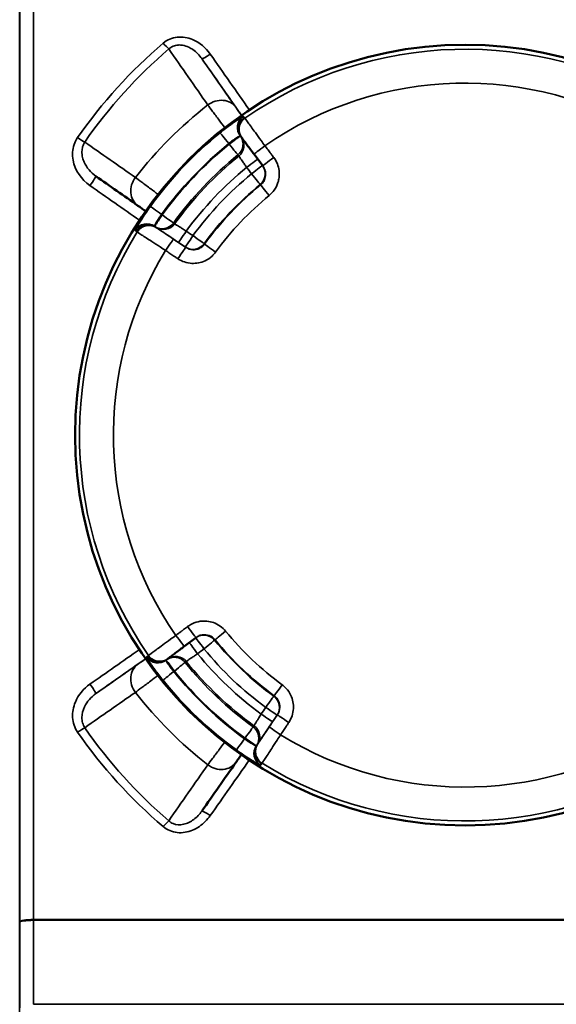
# Model space of a CAD drawing. Units: millimetres. Extents: x 0 to 9900, y 0 to 7000.
# Drawn here: x 3013 to 3169, y 2442 to 2728 of the extents above; entities that cross this region are included whole.
import ezdxf

# ---------------------------------------------------------------- set-up
doc = ezdxf.new("R2010")
doc.units = ezdxf.units.MM
doc.header["$LTSCALE"] = 33.333333
doc.layers.add('Visible (ISO)', color=7, linetype='Continuous', lineweight=50)
doc.layers.add('Visible Narrow (ISO)', color=7, linetype='Continuous', lineweight=35)

msp = doc.modelspace()

# ---------------------------------------------------------------- linework, layer by layer
at = {"layer": 'Visible (ISO)'}
for p, q in [((3077.73, 2693.48), (3077.85, 2693.32)), ((3081.4, 2688.59), (3083.96, 2685.18)), ((3049.52, 2680), (3049.52, 2680)), ((3061.22, 2546.11), (3064.62, 2548.67)), ((3056.33, 2542.43), (3056.48, 2542.55)), ((3069.86, 2514.28), (3069.86, 2514.28))]:
    msp.add_line(p, q, dxfattribs=at)
msp.add_circle((3142.55, 2607.26), 113, dxfattribs=at)
for centre, major_axis, ratio, end_param in [((3080.93, 2695.88), (-3.2, -2.4), 0.999386, 0.00261), ((3081.06, 2695.71), (-3.2, -2.4), 0.999386, 0.00261), ((3084.6, 2690.99), (-3.2, -2.4), 0.017317, 0.000091), ((3058.81, 2549.3), (2.4, -3.2), 0.01753, 0.000122), ((3053.93, 2545.63), (2.39, -3.21), 0.999393, 0.003492), ((3054.1, 2545.76), (2.39, -3.21), 0.999393, 0.003492)]:
    msp.add_ellipse(centre, major_axis=major_axis, ratio=ratio, start_param=0, end_param=end_param, dxfattribs=at)
for points, knots in [([(3077.85, 2693.31), (3077.87, 2693.29), (3077.89, 2693.26), (3078.01, 2693.1), (3078.14, 2692.92), (3078.51, 2692.44), (3078.73, 2692.14), (3079.27, 2691.43), (3079.57, 2691.02), (3080.23, 2690.15), (3080.58, 2689.68), (3081.1, 2688.99), (3081.25, 2688.79), (3081.4, 2688.59)], [0, 0, 0, 0, 0.1053688, 0.1053688, 0.2865542, 0.2865542, 0.4677397, 0.4677397, 0.6489252, 0.6489252, 0.8301107, 0.8301107, 0.9059274, 0.9059274, 0.9059274, 0.9059274]), ([(3047.77, 2673.68), (3047.96, 2673.55), (3048.48, 2673.19), (3049.33, 2672.59), (3049.87, 2672.21), (3050.01, 2672.11)], [0, 0, 0, 0, 0.1488438, 0.2976875, 0.3508189, 0.3508189, 0.3508189, 0.3508189]), ([(3056.49, 2542.56), (3056.51, 2542.57), (3056.52, 2542.58), (3056.63, 2542.66), (3056.77, 2542.76), (3057.2, 2543.08), (3057.48, 2543.3), (3058.14, 2543.79), (3058.53, 2544.09), (3059.38, 2544.73), (3059.84, 2545.07), (3060.61, 2545.65), (3060.92, 2545.88), (3061.22, 2546.11)], [0, 0, 0, 0, 0.0682701, 0.0682701, 0.2494556, 0.2494556, 0.4306411, 0.4306411, 0.6118266, 0.6118266, 0.7930121, 0.7930121, 0.9059274, 0.9059274, 0.9059274, 0.9059274]), ([(3071.37, 2531.1), (3071.37, 2531.09), (3071.35, 2531.1), (3071.29, 2531.15), (3071.25, 2531.19), (3071.15, 2531.28), (3071.08, 2531.33), (3070.95, 2531.46), (3070.87, 2531.53), (3070.74, 2531.66), (3070.67, 2531.73), (3070.53, 2531.85), (3070.47, 2531.91), (3070.38, 2532.01), (3070.34, 2532.05), (3070.29, 2532.11), (3070.28, 2532.13), (3070.28, 2532.13), (3070.3, 2532.12), (3070.36, 2532.07), (3070.4, 2532.03), (3070.5, 2531.94), (3070.57, 2531.89), (3070.7, 2531.76), (3070.77, 2531.69), (3070.91, 2531.56), (3070.98, 2531.49), (3071.12, 2531.37), (3071.18, 2531.31), (3071.27, 2531.21), (3071.31, 2531.17), (3071.36, 2531.11), (3071.37, 2531.1), (3071.37, 2531.1)], [0, 0, 0, 0, 0.0282718, 0.0282718, 0.0565436, 0.0565436, 0.0848047, 0.0848047, 0.1130659, 0.1130659, 0.141327, 0.141327, 0.1695881, 0.1695881, 0.1978599, 0.1978599, 0.2261317, 0.2261317, 0.254394, 0.254394, 0.2826562, 0.2826562, 0.3109019, 0.3109019, 0.3391476, 0.3391476, 0.3673933, 0.3673933, 0.395639, 0.395639, 0.4239012, 0.4239012, 0.4521635, 0.4521635, 0.4521635, 0.4521635]), ([(3076.19, 2512.54), (3076.32, 2512.73), (3076.68, 2513.25), (3077.27, 2514.08), (3077.62, 2514.59), (3077.71, 2514.71)], [0, 0, 0, 0, 0.1488438, 0.2976875, 0.3426951, 0.3426951, 0.3426951, 0.3426951])]:
    msp.add_open_spline(points, degree=3, knots=knots, dxfattribs=at)
for points in [[(3035.58, 2682.23), (3039.64, 2679.38), (3043.71, 2676.53), (3047.77, 2673.68)], [(3066.27, 2498.39), (3069.58, 2503.1), (3072.88, 2507.82), (3076.19, 2512.54)]]:
    msp.add_open_spline(points, degree=3, dxfattribs=at)
at = {"layer": 'Visible Narrow (ISO)'}
for p, q in [((3013.49, 3282.43), (3013.49, 2373.03)), ((3013.52, 2466.3), (3013.52, 3280.2)), ((3017.52, 3257.11), (3017.52, 2467.01)), ((3068.81, 2701.77), (3068.81, 2701.77)), ((3074.09, 2691.67), (3074.22, 2691.49)), ((3077.44, 2693.87), (3077.69, 2693.52)), ((3051.38, 2678.61), (3051.38, 2678.61)), ((3054.81, 2671.01), (3054.62, 2671.14)), ((3052.96, 2667.44), (3052.6, 2667.68)), ((3053.19, 2667.28), (3053.01, 2667.4)), ((3061.62, 2661.62), (3058.08, 2663.99)), ((3059.52, 2663.03), (3061.46, 2661.72)), ((3061.46, 2661.72), (3061.62, 2661.62)), ((3055.94, 2542.14), (3056.28, 2542.4)), ((3058.14, 2538.79), (3058.32, 2538.93)), ((3051.31, 2535.97), (3051.31, 2535.97)), ((3088.19, 2526.32), (3085.81, 2522.78)), ((3086.78, 2524.22), (3088.09, 2526.17)), ((3088.09, 2526.17), (3088.19, 2526.32)), ((3078.8, 2519.52), (3078.67, 2519.33)), ((3082.37, 2517.66), (3082.13, 2517.31)), ((3082.53, 2517.89), (3082.4, 2517.71)), ((3068.81, 2512.88), (3068.81, 2512.88)), ((3013.62, 2466.45), (3013.62, 2466.45)), ((3013.62, 2466.45), (3013.62, 2466.45)), ((3013.62, 2466.29), (3013.62, 2466.29)), ((3013.62, 2466.29), (3013.62, 2466.29)), ((3016.12, 2466.97), (3016.12, 2466.97)), ((3267.59, 2467.01), (3017.52, 2467.01)), ((3017.52, 2466.78), (3267.59, 2466.78)), ((3267.59, 2442.46), (3017.51, 2442.46))]:
    msp.add_line(p, q, dxfattribs=at)
for centre, radius, start, end in [((3142.55, 2607.26), 111.72, 58.2394, 124.8085), ((3142.55, 2607.25), 101.91, 58.3626, 124.6854), ((3142.55, 2607.32), 121.16, 127.9685, 142.0315), ((3142.55, 2607.26), 112.68, 129.0456, 144.0023), ((3142.55, 2607.26), 108.69, 129.0456, 144.0023), ((3142.55, 2607.26), 108.46, 129.05, 143.9979), ((3142.55, 2607.26), 104.46, 129.05, 143.9979), ((3142.55, 2607.26), 104.03, 129.0584, 143.9895), ((3142.55, 2607.26), 100.07, 129.2265, 143.8214), ((3142.55, 2607.26), 97.73, 129.2814, 143.7665), ((3142.55, 2607.26), 93.76, 129.2814, 143.7665), ((3142.55, 2607.25), 93.57, 129.2862, 143.7617), ((3142.55, 2607.25), 89.64, 129.2862, 143.7617), ((3142.55, 2607.26), 111.72, 148.2394, 214.8085), ((3142.55, 2607.25), 101.91, 148.3626, 214.6854), ((3142.55, 2607.25), 89.64, 219.2862, 233.7617), ((3142.55, 2607.26), 93.76, 219.2814, 233.7665), ((3142.55, 2607.25), 93.57, 219.2862, 233.7617), ((3142.55, 2607.26), 100.07, 219.2265, 233.8214), ((3142.55, 2607.26), 97.73, 219.2814, 233.7665), ((3142.55, 2607.26), 104.46, 219.05, 233.9979), ((3142.55, 2607.26), 104.03, 219.0584, 233.9895), ((3142.55, 2607.26), 108.69, 219.0456, 234.0023), ((3142.55, 2607.26), 108.46, 219.05, 233.9979), ((3142.55, 2607.26), 112.68, 219.0456, 234.0023), ((3142.55, 2607.32), 121.16, 217.9685, 232.0315), ((3142.55, 2607.25), 101.91, 238.3626, 304.6854), ((3142.55, 2607.26), 111.72, 238.2394, 304.8085)]:
    msp.add_arc(centre, radius, start, end, dxfattribs=at)
for centre, major_axis, ratio, start_param, end_param in [((3055.09, 2721.16), (-1.95, 2.28), 0.094792, 1.681558, 2.650372), ((3068.73, 2717.98), (-2.46, -1.72), 0.116024, 0.000088, 1.489735), ((3146.21, 2607.44), (-548.26, 780), 0.000072, 1.4291, 1.449967), ((3143.76, 2605.72), (-548.26, 783), 0.000072, 1.4291, 1.450242), ((3071.27, 2698.66), (4.92, 3.44), 0.882627, 0.000186, 1.616723), ((3080.52, 2696.22), (-1.6, 3.66), 0.984235, 0.199347, 1.799354), ((3080.65, 2696.25), (-3.2, -2.4), 0.999386, 4.678116, 6.279233), ((3080.91, 2695.91), (-3.2, -2.4), 0.999386, 4.677969, 6.279233), ((3080.93, 2695.88), (-3.2, -2.4), 0.999386, 4.677957, 6.283185), ((3081.06, 2695.71), (-3.2, -2.4), 0.999386, 4.677882, 6.283185), ((3074.09, 2691.67), (-2.52, 3.11), 0.000096, 0.035025, 1.570915), ((3030.26, 2693.71), (-2.46, 1.71), 0.09066, 1.633707, 2.650607), ((3074.22, 2691.49), (3.2, 2.4), 0.000122, 0.173128, 1.570705), ((3074.22, 2691.49), (2.52, -3.11), 0.000096, 0.035025, 1.570915), ((3074.22, 2691.49), (3.2, 2.4), 0.999386, 4.751865, 6.279233), ((3074.48, 2691.14), (3.2, 2.4), 0.999386, 4.752012, 6.279233), ((3084.6, 2690.99), (-3.2, -2.4), 0.017317, 4.711795, 6.283185), ((3079.25, 2684.8), (3.2, 2.4), 0.008598, 4.712829, 6.267699), ((3087.16, 2687.59), (-3.2, -2.4), 0.017316, 4.711765, 6.283277), ((3080.66, 2682.93), (3.2, 2.4), 0.008598, 4.712837, 6.267669), ((3080.66, 2682.93), (2.53, -3.1), 0.000096, 0.035024, 1.562187), ((3080.66, 2682.93), (3.2, 2.4), 0.999386, 4.7559, 6.270274), ((3033.86, 2679.77), (1.72, 2.46), 0.053136, 4.63665, 6.28331), ((3051.21, 2678.6), (-3.44, -4.91), 0.882645, 4.666913, 6.283451), ((3137.32, 2607.44), (-1118.24, 780), 0.000071, 1.478189, 1.49108), ((3085.84, 2676.58), (-2.53, 3.1), 0.000096, 0.035024, 1.553461), ((3054.62, 2671.14), (-3.24, 2.35), 0.000123, 0.034996, 1.570886), ((3050.39, 2664.34), (2.24, 3.31), 0.999387, 0.010171, 1.611288), ((3050.42, 2664.47), (-3.74, 1.41), 0.984199, 4.484317, 6.084323), ((3054.81, 2671.01), (-2.24, -3.31), 0.999387, 0.010171, 1.537539), ((3054.81, 2671.01), (-2.23, -3.32), 0.000085, 4.712263, 6.109839), ((3055.17, 2670.77), (-2.24, -3.31), 0.999387, 0.010171, 1.537392), ((3054.81, 2671.01), (3.24, -2.35), 0.000123, 0.034996, 1.570886), ((3050.75, 2664.1), (2.24, 3.31), 0.999387, 0.010171, 1.611434), ((3050.78, 2664.08), (2.24, 3.31), 0.999387, 0.003609, 1.611447), ((3050.96, 2663.96), (2.24, 3.31), 0.999387, 0.003609, 1.611522), ((3061.75, 2666.35), (-2.23, -3.32), 0.008635, 0.000126, 1.570574), ((3055.85, 2660.67), (2.23, 3.32), 0.017354, 0.000126, 1.571608), ((3063.7, 2665.04), (-2.23, -3.32), 0.008634, 0.000126, 1.570566), ((3063.7, 2665.04), (-2.24, -3.31), 0.999387, 0.003608, 1.533502), ((3063.7, 2665.04), (3.23, -2.36), 0.000123, 0.034997, 1.56216), ((3059.39, 2658.3), (2.23, 3.32), 0.017353, 0.000126, 1.571638), ((3070.31, 2660.2), (-3.23, 2.36), 0.000123, 0.034997, 1.553433), ((3062.22, 2551.86), (2.4, -3.2), 0.017529, 4.711795, 6.283307), ((3058.81, 2549.3), (2.4, -3.2), 0.01753, 4.711825, 6.283185), ((3066.88, 2545.36), (-2.39, 3.21), 0.999393, 4.756783, 6.268776), ((3073.23, 2550.54), (-3.1, -2.53), 0.000118, 0.03481, 1.553247), ((3065.01, 2543.95), (-2.4, 3.2), 0.008811, 4.712859, 6.265325), ((3066.88, 2545.36), (-2.4, 3.2), 0.008811, 4.712868, 6.26529), ((3066.88, 2545.36), (3.1, 2.53), 0.000118, 0.03481, 1.561973), ((3137.32, 2607.44), (-1118.24, -780), 0.000071, 1.47809, 1.49093), ((3053.56, 2545.36), (2.39, -3.21), 0.999393, 4.678999, 6.280116), ((3053.59, 2545.23), (-3.66, -1.61), 0.984249, 0.198213, 1.79822), ((3053.9, 2545.61), (2.39, -3.21), 0.999393, 4.678852, 6.280115), ((3053.93, 2545.63), (2.39, -3.21), 0.999393, 4.678839, 6.283185), ((3054.1, 2545.76), (2.39, -3.21), 0.999393, 4.678765, 6.283185), ((3058.32, 2538.93), (-2.39, 3.21), 0.999393, 4.752748, 6.280116), ((3058.67, 2539.19), (-2.39, 3.21), 0.999393, 4.752894, 6.280115), ((3139.04, 2604.98), (-1118.24, -783), 0.000072, 1.47809, 1.490996), ((3051.21, 2536.04), (-3.44, 4.92), 0.882727, 0.000265, 1.616802), ((3058.32, 2538.93), (-2.4, 3.2), 0.000091, 4.712511, 6.110087), ((3058.32, 2538.93), (3.11, 2.52), 0.000118, 0.034811, 1.5707), ((3058.14, 2538.79), (-3.11, -2.52), 0.000118, 0.034811, 1.5707), ((3033.86, 2534.88), (1.72, -2.46), 0.05331, 0.000125, 1.646785), ((3089.6, 2535.01), (-2.36, -3.23), 0.00009, 0.034784, 1.55322), ((3084.77, 2528.4), (2.36, 3.23), 0.00009, 0.034784, 1.561947), ((3084.77, 2528.4), (3.32, -2.24), 0.999394, 0.002438, 1.532332), ((3083.46, 2526.45), (3.32, -2.23), 0.008846, 0.000085, 1.570532), ((3084.77, 2528.4), (3.32, -2.23), 0.008846, 0.000085, 1.570524), ((3091.51, 2524.09), (-3.32, 2.23), 0.017564, 0.000085, 1.571597), ((3079.04, 2519.87), (3.32, -2.24), 0.999394, 0.009001, 1.536222), ((3030.26, 2520.93), (-2.46, -1.71), 0.090909, 3.632404, 4.649304), ((3078.8, 2519.52), (2.35, 3.24), 0.000089, 0.034783, 1.570673), ((3078.8, 2519.52), (3.32, -2.24), 0.999394, 0.009001, 1.536369), ((3089.13, 2520.55), (-3.32, 2.23), 0.017565, 0.000085, 1.571567), ((3078.67, 2519.33), (-2.35, -3.24), 0.000089, 0.034783, 1.570673), ((3078.8, 2519.52), (3.32, -2.23), 0.000126, 0.173305, 1.570881), ((3085.34, 2515.12), (-1.41, -3.74), 0.984215, 4.485425, 6.085431), ((3085.47, 2515.1), (-3.32, 2.24), 0.999394, 0.009001, 1.610118), ((3085.71, 2515.45), (-3.32, 2.24), 0.999394, 0.009001, 1.610264), ((3085.73, 2515.48), (-3.32, 2.24), 0.999394, 0.002439, 1.610277), ((3085.85, 2515.66), (-3.32, 2.24), 0.999394, 0.002439, 1.610352), ((3071.27, 2515.98), (4.91, -3.44), 0.882745, 4.666834, 6.283371), ((3146.21, 2607.44), (-548.26, -780), 0.000072, 1.428896, 1.449653), ((3068.73, 2496.67), (-2.46, 1.72), 0.116272, 4.793626, 6.283273), ((3055.09, 2493.48), (-1.95, -2.28), 0.094989, 3.63258, 4.601394), ((3017.52, 2466.29), (-4, 0), 0.180036, 4.712389, 6.274459), ((3017.52, 2466.15), (-4, 0), 0.156585, 4.712422, 6.274494), ((3013.49, 2465.72), (0, -4.21), 0.006204, 1.674139, 1.707786), ((3017.46, 2465.21), (0.01, 10), 0.00519, 4.869623, 4.893414)]:
    msp.add_ellipse(centre, major_axis=major_axis, ratio=ratio, start_param=start_param, end_param=end_param, dxfattribs=at)
for points, knots in [([(3068.73, 2717.56), (3067.45, 2719.38), (3064.51, 2721.93), (3059.91, 2722.76), (3056.95, 2722.01), (3055.65, 2721.21), (3055.09, 2720.73)], [-1.574319, -1.574319, -1.574319, -1.574319, -0.899611, -0.449805, -0.224903, 0, 0, 0, 0]), ([(3056.7, 2719.06), (3057.07, 2719.4), (3057.5, 2719.67), (3057.97, 2719.86), (3058.43, 2720.05), (3058.93, 2720.16), (3059.45, 2720.2), (3059.85, 2720.22), (3060.26, 2720.2), (3060.67, 2720.13), (3061.31, 2720.03), (3061.93, 2719.82), (3062.53, 2719.53), (3062.93, 2719.34), (3063.32, 2719.12), (3063.69, 2718.86), (3064.69, 2718.17), (3065.57, 2717.27), (3066.27, 2716.26)], [0, 0, 0, 0, 0.224903, 0.224903, 0.224903, 0.449805, 0.449805, 0.449805, 0.627141, 0.627141, 0.627141, 0.899611, 0.899611, 0.899611, 1.082417, 1.082417, 1.082417, 1.574319, 1.574319, 1.574319, 1.574319]), ([(3068.01, 2702.83), (3068.36, 2702.37), (3069.31, 2701.09), (3071.1, 2698.7), (3072.38, 2696.99), (3072.92, 2696.26)], [-1.0419064, -1.0419064, -1.0419064, -1.0419064, -0.8930626, -0.7442188, -0.6360216, -0.6360216, -0.6360216, -0.6360216]), ([(3077.76, 2699.85), (3077.66, 2699.99), (3077.28, 2700.53), (3076.69, 2701.38), (3076.32, 2701.91), (3076.19, 2702.1)], [0.6895595, 0.6895595, 0.6895595, 0.6895595, 0.7442188, 0.8930626, 1.0419064, 1.0419064, 1.0419064, 1.0419064]), ([(3078.24, 2699.5), (3078.13, 2699.45), (3077.95, 2699.36), (3077.44, 2699.05), (3077.09, 2698.83), (3076.42, 2698.39), (3076.14, 2698.2), (3075.68, 2697.88), (3075.53, 2697.77), (3075.11, 2697.47), (3074.83, 2697.28), (3074.11, 2696.75), (3073.65, 2696.4), (3072.64, 2695.63), (3072.1, 2695.2), (3071.57, 2694.77)], [0, 0, 0, 0, 0.194728, 0.194728, 0.417274, 0.417274, 0.556366, 0.556366, 0.625911, 0.625911, 0.737185, 0.737185, 0.915222, 0.915222, 1.112731, 1.112731, 1.112731, 1.112731]), ([(3078.37, 2699.53), (3078.36, 2699.54), (3078.36, 2699.54), (3078.36, 2699.54), (3078.35, 2699.54), (3078.34, 2699.54), (3078.32, 2699.53), (3078.29, 2699.52), (3078.26, 2699.51), (3078.24, 2699.5)], [-0.1383179, -0.1383179, -0.1383179, -0.1383179, -0.1210282, -0.1210282, -0.0933646, -0.0933646, -0.0491029, -0.0491029, 0, 0, 0, 0]), ([(3078.62, 2699.19), (3078.61, 2699.2), (3078.6, 2699.22), (3078.57, 2699.25), (3078.56, 2699.28), (3078.51, 2699.34), (3078.49, 2699.37), (3078.43, 2699.45), (3078.4, 2699.49), (3078.37, 2699.53)], [0, 0, 0, 0, 0.153689, 0.153689, 0.39959, 0.39959, 0.793033, 0.793033, 1.229509, 1.229509, 1.229509, 1.229509]), ([(3078.64, 2699.16), (3078.64, 2699.16), (3078.64, 2699.17), (3078.64, 2699.17), (3078.64, 2699.17), (3078.64, 2699.17), (3078.63, 2699.18), (3078.63, 2699.18), (3078.63, 2699.19), (3078.62, 2699.19)], [0, 0, 0, 0, 0.01143414, 0.01143414, 0.02972875, 0.02972875, 0.05900014, 0.05900014, 0.09147308, 0.09147308, 0.09147308, 0.09147308]), ([(3078.77, 2698.99), (3078.77, 2699), (3078.76, 2699), (3078.75, 2699.02), (3078.74, 2699.03), (3078.72, 2699.06), (3078.7, 2699.08), (3078.67, 2699.12), (3078.66, 2699.14), (3078.64, 2699.16)], [-0.623649, -0.623649, -0.623649, -0.623649, -0.5456929, -0.5456929, -0.4209631, -0.4209631, -0.2213954, -0.2213954, 0, 0, 0, 0]), ([(3084.56, 2691.05), (3084.19, 2691.56), (3083.82, 2692.07), (3082.87, 2693.38), (3082.31, 2694.15), (3080.95, 2696), (3080.24, 2696.99), (3079.14, 2698.49), (3078.81, 2698.94), (3078.77, 2698.99)], [-0.9059274, -0.9059274, -0.9059274, -0.9059274, -0.7926865, -0.7926865, -0.611501, -0.611501, -0.3216042, -0.3216042, 0, 0, 0, 0]), ([(3030.26, 2693.38), (3029.83, 2692.76), (3028.81, 2690.72), (3028.57, 2685.27), (3031.38, 2681.22), (3033.86, 2679.49)], [-1.591116, -1.591116, -1.591116, -1.591116, -1.363814, -0.909209, 0, 0, 0, 0]), ([(3035.58, 2682.23), (3034.12, 2683.25), (3032.9, 2684.68), (3032.19, 2686.27), (3032.01, 2686.7), (3031.85, 2687.14), (3031.74, 2687.59), (3031.6, 2688.19), (3031.52, 2688.8), (3031.54, 2689.39), (3031.55, 2689.85), (3031.62, 2690.29), (3031.73, 2690.72), (3031.87, 2691.21), (3032.08, 2691.68), (3032.36, 2692.1)], [0, 0, 0, 0, 0.716845, 0.716845, 0.716845, 0.909209, 0.909209, 0.909209, 1.167735, 1.167735, 1.167735, 1.363814, 1.363814, 1.363814, 1.591116, 1.591116, 1.591116, 1.591116]), ([(3074.09, 2691.67), (3074.33, 2691.89), (3074.59, 2692.1), (3075.07, 2692.48), (3075.3, 2692.64), (3075.65, 2692.89), (3075.78, 2692.98), (3075.99, 2693.12), (3076.07, 2693.17), (3076.3, 2693.31), (3076.44, 2693.4), (3076.78, 2693.59), (3076.95, 2693.69), (3077.22, 2693.81), (3077.31, 2693.84), (3077.37, 2693.85)], [-1.112731, -1.112731, -1.112731, -1.112731, -0.915222, -0.915222, -0.737185, -0.737185, -0.625911, -0.625911, -0.556366, -0.556366, -0.417274, -0.417274, -0.194728, -0.194728, 0, 0, 0, 0]), ([(3077.37, 2693.85), (3077.39, 2693.86), (3077.4, 2693.86), (3077.41, 2693.87), (3077.42, 2693.87), (3077.43, 2693.87), (3077.43, 2693.87), (3077.43, 2693.87), (3077.44, 2693.87), (3077.44, 2693.87)], [0, 0, 0, 0, 0.0491029, 0.0491029, 0.0933646, 0.0933646, 0.1210282, 0.1210282, 0.1383179, 0.1383179, 0.1383179, 0.1383179]), ([(3077.69, 2693.52), (3077.7, 2693.52), (3077.7, 2693.52), (3077.71, 2693.51), (3077.71, 2693.5), (3077.72, 2693.49), (3077.72, 2693.49), (3077.72, 2693.49)], [-0.09147308, -0.09147308, -0.09147308, -0.09147308, -0.05900014, -0.05900014, -0.02972875, -0.02972875, -0.01184014, -0.01184014, -0.01184014, -0.01184014]), ([(3076.74, 2688.38), (3076.75, 2688.37), (3076.75, 2688.36), (3076.77, 2688.34), (3076.78, 2688.33), (3076.81, 2688.3), (3076.82, 2688.27), (3076.87, 2688.21), (3076.9, 2688.17), (3076.95, 2688.1), (3076.97, 2688.07), (3077, 2688.04)], [-1.229509, -1.229509, -1.229509, -1.229509, -1.134016, -1.134016, -1.008014, -1.008014, -0.756011, -0.756011, -0.352805, -0.352805, 0, 0, 0, 0]), ([(3087.12, 2687.64), (3087.01, 2687.79), (3086.91, 2687.93), (3086.63, 2688.3), (3086.46, 2688.52), (3086.02, 2689.11), (3085.74, 2689.48), (3085.17, 2690.24), (3084.86, 2690.65), (3084.56, 2691.05)], [-0.4261678, -0.4261678, -0.4261678, -0.4261678, -0.3728968, -0.3728968, -0.2876633, -0.2876633, -0.1512896, -0.1512896, 0, 0, 0, 0]), ([(3077, 2688.04), (3077.01, 2688.02), (3077.14, 2687.83), (3077.57, 2687.21), (3077.86, 2686.81), (3078.39, 2686.05), (3078.61, 2685.73), (3078.98, 2685.19), (3079.12, 2684.98), (3079.27, 2684.77)], [0, 0, 0, 0, 0.43124, 0.43124, 0.819962, 0.819962, 1.062914, 1.062914, 1.214759, 1.214759, 1.214759, 1.214759]), ([(3085.79, 2676.63), (3086.34, 2677.08), (3086.84, 2677.61), (3087.73, 2678.87), (3088.09, 2679.6), (3088.5, 2680.87), (3088.61, 2681.37), (3088.7, 2682.13), (3088.72, 2682.38), (3088.74, 2683.04), (3088.72, 2683.45), (3088.58, 2684.51), (3088.42, 2685.14), (3087.91, 2686.43), (3087.55, 2687.07), (3087.12, 2687.64)], [0, 0, 0, 0, 0.213018, 0.213018, 0.456468, 0.456468, 0.608623, 0.608623, 0.684701, 0.684701, 0.806426, 0.806426, 1.001185, 1.001185, 1.217247, 1.217247, 1.217247, 1.217247]), ([(3083.96, 2685.18), (3084.18, 2684.89), (3084.36, 2684.57), (3084.61, 2683.93), (3084.69, 2683.61), (3084.76, 2683.09), (3084.77, 2682.88), (3084.77, 2682.55), (3084.76, 2682.42), (3084.71, 2682.04), (3084.66, 2681.79), (3084.46, 2681.16), (3084.27, 2680.79), (3083.83, 2680.16), (3083.58, 2679.9), (3083.31, 2679.67)], [-1.217247, -1.217247, -1.217247, -1.217247, -1.001185, -1.001185, -0.806426, -0.806426, -0.684701, -0.684701, -0.608623, -0.608623, -0.456468, -0.456468, -0.213018, -0.213018, 0, 0, 0, 0]), ([(3053.6, 2676.95), (3052.88, 2677.49), (3051.18, 2678.76), (3048.77, 2680.56), (3047.5, 2681.51), (3047.04, 2681.86)], [-0.4055527, -0.4055527, -0.4055527, -0.4055527, -0.2976875, -0.1488438, 0, 0, 0, 0]), ([(3051.39, 2673.49), (3051.1, 2673.1), (3050.82, 2672.71), (3050.11, 2671.69), (3049.7, 2671.07), (3048.71, 2669.56), (3048.19, 2668.72), (3047.37, 2667.32), (3047.11, 2666.8), (3047.02, 2666.58)], [0, 0, 0, 0, 0.139091, 0.139091, 0.361638, 0.361638, 0.717712, 0.717712, 1.112732, 1.112732, 1.112732, 1.112732]), ([(3052.61, 2667.74), (3052.63, 2667.87), (3052.73, 2668.13), (3053.08, 2668.84), (3053.32, 2669.25), (3053.78, 2669.99), (3053.98, 2670.28), (3054.34, 2670.77), (3054.48, 2670.96), (3054.62, 2671.14)], [-1.112732, -1.112732, -1.112732, -1.112732, -0.717712, -0.717712, -0.361638, -0.361638, -0.139091, -0.139091, 0, 0, 0, 0]), ([(3058.4, 2668.42), (3058.37, 2668.44), (3058.33, 2668.47), (3058.26, 2668.52), (3058.22, 2668.54), (3058.16, 2668.59), (3058.13, 2668.6), (3058.1, 2668.63), (3058.08, 2668.63), (3058.06, 2668.65), (3058.05, 2668.66), (3058.04, 2668.66)], [0, 0, 0, 0, 0.352805, 0.352805, 0.756011, 0.756011, 1.008014, 1.008014, 1.134016, 1.134016, 1.229509, 1.229509, 1.229509, 1.229509]), ([(3061.78, 2666.33), (3061.56, 2666.46), (3061.34, 2666.59), (3060.79, 2666.94), (3060.46, 2667.14), (3059.67, 2667.63), (3059.25, 2667.89), (3058.61, 2668.29), (3058.42, 2668.41), (3058.4, 2668.42)], [0, 0, 0, 0, 0.151845, 0.151845, 0.394797, 0.394797, 0.78352, 0.78352, 1.214759, 1.214759, 1.214759, 1.214759]), ([(3046.99, 2666.45), (3047.01, 2666.44), (3047.02, 2666.43), (3047.06, 2666.4), (3047.09, 2666.38), (3047.15, 2666.34), (3047.19, 2666.32), (3047.27, 2666.26), (3047.31, 2666.23), (3047.35, 2666.2)], [0, 0, 0, 0, 0.153689, 0.153689, 0.39959, 0.39959, 0.793033, 0.793033, 1.229509, 1.229509, 1.229509, 1.229509]), ([(3047.35, 2666.2), (3047.35, 2666.2), (3047.35, 2666.2), (3047.35, 2666.2), (3047.36, 2666.2), (3047.36, 2666.2), (3047.36, 2666.2), (3047.37, 2666.19), (3047.37, 2666.19), (3047.38, 2666.19)], [0, 0, 0, 0, 0.01143414, 0.01143414, 0.02972875, 0.02972875, 0.05900014, 0.05900014, 0.09147308, 0.09147308, 0.09147308, 0.09147308]), ([(3047.38, 2666.19), (3047.4, 2666.17), (3047.42, 2666.16), (3047.46, 2666.13), (3047.48, 2666.12), (3047.51, 2666.1), (3047.52, 2666.09), (3047.54, 2666.07), (3047.55, 2666.07), (3047.56, 2666.06)], [-0.623649, -0.623649, -0.623649, -0.623649, -0.4022536, -0.4022536, -0.2026859, -0.2026859, -0.0779561, -0.0779561, 0, 0, 0, 0]), ([(3047.56, 2666.06), (3047.61, 2666.03), (3048.07, 2665.73), (3049.63, 2664.71), (3050.65, 2664.05), (3052.58, 2662.79), (3053.38, 2662.27), (3054.73, 2661.39), (3055.26, 2661.05), (3055.79, 2660.71)], [-0.9059274, -0.9059274, -0.9059274, -0.9059274, -0.5843232, -0.5843232, -0.2944264, -0.2944264, -0.1132409, -0.1132409, 0, 0, 0, 0]), ([(3053.01, 2667.4), (3053, 2667.41), (3052.99, 2667.41), (3052.98, 2667.42), (3052.97, 2667.42), (3052.97, 2667.43), (3052.96, 2667.43), (3052.96, 2667.43), (3052.96, 2667.43), (3052.96, 2667.44)], [-0.09147308, -0.09147308, -0.09147308, -0.09147308, -0.05900014, -0.05900014, -0.02972875, -0.02972875, -0.01143414, -0.01143414, 0, 0, 0, 0]), ([(3053.01, 2667.4), (3053.15, 2667.31), (3053.49, 2667.08), (3054.6, 2666.33), (3055.41, 2665.78), (3056.96, 2664.75), (3057.59, 2664.32), (3058.68, 2663.59), (3059.1, 2663.31), (3059.52, 2663.03)], [-1.123453, -1.123453, -1.123453, -1.123453, -0.78352, -0.78352, -0.394797, -0.394797, -0.151845, -0.151845, 0, 0, 0, 0]), ([(3058.08, 2663.99), (3057.77, 2664.2), (3057.45, 2664.41), (3056.65, 2664.96), (3056.17, 2665.27), (3055.03, 2666.04), (3054.42, 2666.45), (3053.49, 2667.07), (3053.22, 2667.26), (3053.19, 2667.28)], [0, 0, 0, 0, 0.1132409, 0.1132409, 0.2944264, 0.2944264, 0.5843232, 0.5843232, 0.9059274, 0.9059274, 0.9059274, 0.9059274]), ([(3055.79, 2660.71), (3056.21, 2660.43), (3056.63, 2660.15), (3057.42, 2659.61), (3057.8, 2659.36), (3058.41, 2658.95), (3058.65, 2658.79), (3059.03, 2658.53), (3059.18, 2658.43), (3059.33, 2658.33)], [-0.4261678, -0.4261678, -0.4261678, -0.4261678, -0.2748782, -0.2748782, -0.1385045, -0.1385045, -0.053271, -0.053271, 0, 0, 0, 0]), ([(3059.33, 2658.33), (3060.52, 2657.53), (3061.95, 2657.05), (3064.71, 2656.92), (3066.03, 2657.18), (3067.95, 2658.08), (3068.63, 2658.54), (3069.61, 2659.45), (3069.95, 2659.83), (3070.25, 2660.24)], [0, 0, 0, 0, 0.432123, 0.432123, 0.821642, 0.821642, 1.065091, 1.065091, 1.217247, 1.217247, 1.217247, 1.217247]), ([(3067.08, 2662.57), (3066.93, 2662.36), (3066.76, 2662.17), (3066.27, 2661.72), (3065.93, 2661.49), (3064.97, 2661.03), (3064.31, 2660.9), (3062.93, 2660.97), (3062.22, 2661.21), (3061.62, 2661.62)], [-1.217247, -1.217247, -1.217247, -1.217247, -1.065091, -1.065091, -0.821642, -0.821642, -0.432123, -0.432123, 0, 0, 0, 0]), ([(3062.16, 2551.82), (3061.96, 2551.67), (3061.76, 2551.52), (3061.38, 2551.23), (3061.19, 2551.1), (3060.9, 2550.87), (3060.78, 2550.79), (3060.6, 2550.65), (3060.53, 2550.6), (3060.32, 2550.44), (3060.17, 2550.33), (3059.81, 2550.05), (3059.58, 2549.88), (3059.15, 2549.56), (3058.95, 2549.41), (3058.76, 2549.26)], [-0.4261678, -0.4261678, -0.4261678, -0.4261678, -0.350523, -0.350523, -0.2823362, -0.2823362, -0.2397194, -0.2397194, -0.2130839, -0.2130839, -0.1598129, -0.1598129, -0.0745794, -0.0745794, 0, 0, 0, 0]), ([(3073.17, 2550.5), (3072.26, 2551.61), (3071.03, 2552.48), (3068.42, 2553.41), (3067.09, 2553.54), (3064.99, 2553.22), (3064.2, 2552.98), (3063.01, 2552.4), (3062.57, 2552.13), (3062.16, 2551.82)], [0, 0, 0, 0, 0.432121, 0.432121, 0.821639, 0.821639, 1.065087, 1.065087, 1.217243, 1.217243, 1.217243, 1.217243]), ([(3058.76, 2549.26), (3058.25, 2548.89), (3057.74, 2548.52), (3056.43, 2547.57), (3055.66, 2547.01), (3053.8, 2545.65), (3052.82, 2544.94), (3051.32, 2543.84), (3050.87, 2543.52), (3050.82, 2543.48)], [-0.9059274, -0.9059274, -0.9059274, -0.9059274, -0.7926865, -0.7926865, -0.611501, -0.611501, -0.3216042, -0.3216042, 0, 0, 0, 0]), ([(3064.62, 2548.67), (3064.83, 2548.82), (3065.05, 2548.95), (3065.64, 2549.25), (3066.04, 2549.37), (3067.09, 2549.53), (3067.76, 2549.46), (3069.06, 2549), (3069.68, 2548.57), (3070.13, 2548.01)], [-1.217243, -1.217243, -1.217243, -1.217243, -1.065087, -1.065087, -0.821639, -0.821639, -0.432121, -0.432121, 0, 0, 0, 0]), ([(3050.62, 2543.33), (3050.58, 2543.3), (3050.54, 2543.27), (3050.46, 2543.21), (3050.42, 2543.18), (3050.36, 2543.14), (3050.34, 2543.12), (3050.3, 2543.09), (3050.29, 2543.08), (3050.28, 2543.07)], [0, 0, 0, 0, 0.436476, 0.436476, 0.829918, 0.829918, 1.07582, 1.07582, 1.229509, 1.229509, 1.229509, 1.229509]), ([(3050.31, 2542.94), (3050.36, 2542.83), (3050.45, 2542.66), (3050.76, 2542.15), (3050.98, 2541.8), (3051.42, 2541.13), (3051.61, 2540.85), (3051.93, 2540.39), (3052.04, 2540.23), (3052.34, 2539.81), (3052.53, 2539.54), (3053.06, 2538.82), (3053.41, 2538.36), (3054.18, 2537.35), (3054.61, 2536.81), (3055.04, 2536.28)], [0, 0, 0, 0, 0.194728, 0.194728, 0.417274, 0.417274, 0.556366, 0.556366, 0.625911, 0.625911, 0.737185, 0.737185, 0.915222, 0.915222, 1.112731, 1.112731, 1.112731, 1.112731]), ([(3050.64, 2543.35), (3050.64, 2543.35), (3050.64, 2543.34), (3050.63, 2543.34), (3050.63, 2543.34), (3050.63, 2543.33), (3050.62, 2543.33), (3050.62, 2543.33), (3050.62, 2543.33), (3050.62, 2543.33)], [0, 0, 0, 0, 0.03247295, 0.03247295, 0.06174433, 0.06174433, 0.08003895, 0.08003895, 0.09147308, 0.09147308, 0.09147308, 0.09147308]), ([(3050.82, 2543.48), (3050.81, 2543.47), (3050.8, 2543.47), (3050.78, 2543.45), (3050.77, 2543.45), (3050.74, 2543.42), (3050.72, 2543.41), (3050.69, 2543.38), (3050.66, 2543.36), (3050.64, 2543.35)], [-0.623649, -0.623649, -0.623649, -0.623649, -0.5456929, -0.5456929, -0.4209631, -0.4209631, -0.2213954, -0.2213954, 0, 0, 0, 0]), ([(3061.77, 2541.7), (3061.79, 2541.72), (3061.98, 2541.85), (3062.59, 2542.28), (3063, 2542.56), (3063.76, 2543.09), (3064.08, 2543.31), (3064.61, 2543.68), (3064.82, 2543.83), (3065.03, 2543.97)], [0, 0, 0, 0, 0.43124, 0.43124, 0.819962, 0.819962, 1.062914, 1.062914, 1.214759, 1.214759, 1.214759, 1.214759]), ([(3049.96, 2542.48), (3049.83, 2542.4), (3049.32, 2542.04), (3048.48, 2541.45), (3047.96, 2541.09), (3047.77, 2540.95)], [0.6977758, 0.6977758, 0.6977758, 0.6977758, 0.7442188, 0.8930626, 1.0419064, 1.0419064, 1.0419064, 1.0419064]), ([(3058.14, 2538.79), (3057.92, 2539.04), (3057.71, 2539.3), (3057.33, 2539.78), (3057.17, 2540.01), (3056.92, 2540.36), (3056.83, 2540.49), (3056.69, 2540.7), (3056.64, 2540.78), (3056.5, 2541), (3056.41, 2541.14), (3056.22, 2541.48), (3056.12, 2541.66), (3056, 2541.92), (3055.97, 2542.02), (3055.96, 2542.08)], [-1.112731, -1.112731, -1.112731, -1.112731, -0.915222, -0.915222, -0.737185, -0.737185, -0.625911, -0.625911, -0.556366, -0.556366, -0.417274, -0.417274, -0.194728, -0.194728, 0, 0, 0, 0]), ([(3056.28, 2542.4), (3056.28, 2542.4), (3056.29, 2542.4), (3056.29, 2542.4), (3056.29, 2542.4), (3056.3, 2542.41), (3056.3, 2542.41), (3056.31, 2542.42), (3056.32, 2542.43), (3056.33, 2542.43)], [-0.09147308, -0.09147308, -0.09147308, -0.09147308, -0.08003895, -0.08003895, -0.06174433, -0.06174433, -0.03247295, -0.03247295, -0.00622958, -0.00622958, -0.00622958, -0.00622958]), ([(3061.43, 2541.45), (3061.44, 2541.45), (3061.45, 2541.46), (3061.47, 2541.48), (3061.48, 2541.49), (3061.51, 2541.51), (3061.54, 2541.53), (3061.6, 2541.58), (3061.63, 2541.6), (3061.7, 2541.66), (3061.74, 2541.68), (3061.77, 2541.7)], [-1.229509, -1.229509, -1.229509, -1.229509, -1.134016, -1.134016, -1.008014, -1.008014, -0.756011, -0.756011, -0.352805, -0.352805, 0, 0, 0, 0]), ([(3047.04, 2532.78), (3047.5, 2533.13), (3048.77, 2534.07), (3051.16, 2535.86), (3052.84, 2537.11), (3053.54, 2537.64)], [-1.0419064, -1.0419064, -1.0419064, -1.0419064, -0.8930626, -0.7442188, -0.6391291, -0.6391291, -0.6391291, -0.6391291]), ([(3033.86, 2535.15), (3032, 2533.86), (3029.49, 2530.83), (3028.6, 2526.25), (3029.15, 2523.26), (3029.83, 2521.88), (3030.26, 2521.27)], [-1.592348, -1.592348, -1.592348, -1.592348, -0.909913, -0.454957, -0.227478, 0, 0, 0, 0]), ([(3091.47, 2524.03), (3092.28, 2525.23), (3092.75, 2526.65), (3092.89, 2529.41), (3092.63, 2530.73), (3091.72, 2532.65), (3091.26, 2533.34), (3090.36, 2534.31), (3089.97, 2534.65), (3089.56, 2534.95)], [0, 0, 0, 0, 0.432123, 0.432123, 0.821642, 0.821642, 1.065091, 1.065091, 1.217247, 1.217247, 1.217247, 1.217247]), ([(3032.36, 2522.55), (3032.08, 2522.97), (3031.66, 2523.91), (3031.4, 2526), (3032.25, 2529.24), (3034.19, 2531.44), (3035.58, 2532.42)], [0, 0, 0, 0, 0.227478, 0.454957, 0.909913, 1.592348, 1.592348, 1.592348, 1.592348]), ([(3087.24, 2531.79), (3087.44, 2531.64), (3087.64, 2531.47), (3088.09, 2530.98), (3088.32, 2530.64), (3088.77, 2529.67), (3088.9, 2529.02), (3088.83, 2527.63), (3088.59, 2526.92), (3088.19, 2526.32)], [-1.217247, -1.217247, -1.217247, -1.217247, -1.065091, -1.065091, -0.821642, -0.821642, -0.432123, -0.432123, 0, 0, 0, 0]), ([(3083.48, 2526.48), (3083.35, 2526.27), (3083.21, 2526.05), (3082.87, 2525.49), (3082.67, 2525.17), (3082.18, 2524.37), (3081.92, 2523.96), (3081.52, 2523.32), (3081.4, 2523.13), (3081.39, 2523.1)], [0, 0, 0, 0, 0.151845, 0.151845, 0.394797, 0.394797, 0.78352, 0.78352, 1.214759, 1.214759, 1.214759, 1.214759]), ([(3081.39, 2523.1), (3081.36, 2523.07), (3081.34, 2523.04), (3081.29, 2522.96), (3081.27, 2522.93), (3081.22, 2522.86), (3081.21, 2522.84), (3081.18, 2522.8), (3081.17, 2522.79), (3081.16, 2522.77), (3081.15, 2522.76), (3081.15, 2522.75)], [0, 0, 0, 0, 0.352805, 0.352805, 0.756011, 0.756011, 1.008014, 1.008014, 1.134016, 1.134016, 1.229509, 1.229509, 1.229509, 1.229509]), ([(3082.4, 2517.71), (3082.5, 2517.85), (3082.73, 2518.19), (3083.48, 2519.3), (3084.02, 2520.12), (3085.06, 2521.66), (3085.49, 2522.3), (3086.21, 2523.38), (3086.5, 2523.8), (3086.78, 2524.22)], [-1.123453, -1.123453, -1.123453, -1.123453, -0.78352, -0.78352, -0.394797, -0.394797, -0.151845, -0.151845, 0, 0, 0, 0]), ([(3089.1, 2520.49), (3089.38, 2520.91), (3089.66, 2521.33), (3090.19, 2522.13), (3090.45, 2522.5), (3090.86, 2523.12), (3091.02, 2523.35), (3091.28, 2523.74), (3091.37, 2523.88), (3091.47, 2524.03)], [-0.4261678, -0.4261678, -0.4261678, -0.4261678, -0.2748782, -0.2748782, -0.1385045, -0.1385045, -0.053271, -0.053271, 0, 0, 0, 0]), ([(3085.81, 2522.78), (3085.6, 2522.47), (3085.39, 2522.15), (3084.85, 2521.35), (3084.53, 2520.88), (3083.76, 2519.73), (3083.36, 2519.12), (3082.73, 2518.2), (3082.55, 2517.92), (3082.53, 2517.89)], [0, 0, 0, 0, 0.1132409, 0.1132409, 0.2944264, 0.2944264, 0.5843232, 0.5843232, 0.9059274, 0.9059274, 0.9059274, 0.9059274]), ([(3083.74, 2512.26), (3083.78, 2512.31), (3084.08, 2512.78), (3085.1, 2514.34), (3085.76, 2515.35), (3087.01, 2517.28), (3087.53, 2518.08), (3088.41, 2519.43), (3088.76, 2519.97), (3089.1, 2520.49)], [-0.9059274, -0.9059274, -0.9059274, -0.9059274, -0.5843232, -0.5843232, -0.2944264, -0.2944264, -0.1132409, -0.1132409, 0, 0, 0, 0]), ([(3072.87, 2518.3), (3072.34, 2517.6), (3071.09, 2515.92), (3069.31, 2513.54), (3068.36, 2512.27), (3068.01, 2511.8)], [-0.4023921, -0.4023921, -0.4023921, -0.4023921, -0.2976875, -0.1488438, 0, 0, 0, 0]), ([(3082.07, 2517.32), (3081.94, 2517.34), (3081.68, 2517.44), (3080.97, 2517.79), (3080.56, 2518.02), (3079.82, 2518.49), (3079.53, 2518.69), (3079.04, 2519.04), (3078.85, 2519.18), (3078.67, 2519.33)], [-1.112732, -1.112732, -1.112732, -1.112732, -0.717712, -0.717712, -0.361638, -0.361638, -0.139091, -0.139091, 0, 0, 0, 0]), ([(3082.13, 2517.31), (3082.13, 2517.31), (3082.13, 2517.31), (3082.13, 2517.3), (3082.13, 2517.3), (3082.12, 2517.3), (3082.11, 2517.31), (3082.09, 2517.31), (3082.08, 2517.31), (3082.07, 2517.32)], [0, 0, 0, 0, 0.0172897, 0.0172897, 0.0449533, 0.0449533, 0.0892151, 0.0892151, 0.1383179, 0.1383179, 0.1383179, 0.1383179]), ([(3082.4, 2517.71), (3082.4, 2517.71), (3082.4, 2517.7), (3082.4, 2517.7), (3082.39, 2517.69), (3082.39, 2517.68), (3082.38, 2517.68), (3082.38, 2517.67), (3082.37, 2517.67), (3082.37, 2517.66)], [-0.09147308, -0.09147308, -0.09147308, -0.09147308, -0.08003895, -0.08003895, -0.06174433, -0.06174433, -0.03247295, -0.03247295, 0, 0, 0, 0]), ([(3076.32, 2516.09), (3076.71, 2515.81), (3077.11, 2515.53), (3078.12, 2514.82), (3078.74, 2514.41), (3080.25, 2513.42), (3081.09, 2512.9), (3082.49, 2512.08), (3083.01, 2511.81), (3083.23, 2511.73)], [0, 0, 0, 0, 0.139091, 0.139091, 0.361638, 0.361638, 0.717712, 0.717712, 1.112732, 1.112732, 1.112732, 1.112732]), ([(3083.23, 2511.73), (3083.26, 2511.72), (3083.28, 2511.71), (3083.32, 2511.7), (3083.33, 2511.69), (3083.35, 2511.69), (3083.35, 2511.7), (3083.36, 2511.7), (3083.36, 2511.7), (3083.36, 2511.7)], [-0.1383179, -0.1383179, -0.1383179, -0.1383179, -0.0892151, -0.0892151, -0.0449533, -0.0449533, -0.0172897, -0.0172897, 0, 0, 0, 0]), ([(3083.36, 2511.7), (3083.39, 2511.74), (3083.42, 2511.78), (3083.47, 2511.86), (3083.5, 2511.9), (3083.54, 2511.96), (3083.56, 2511.99), (3083.58, 2512.03), (3083.59, 2512.04), (3083.6, 2512.05)], [0, 0, 0, 0, 0.436476, 0.436476, 0.829918, 0.829918, 1.07582, 1.07582, 1.229509, 1.229509, 1.229509, 1.229509]), ([(3083.6, 2512.05), (3083.61, 2512.06), (3083.61, 2512.06), (3083.61, 2512.07), (3083.61, 2512.07), (3083.62, 2512.07), (3083.62, 2512.08), (3083.62, 2512.08), (3083.62, 2512.08), (3083.62, 2512.08)], [0, 0, 0, 0, 0.03247295, 0.03247295, 0.06174433, 0.06174433, 0.08003895, 0.08003895, 0.09147308, 0.09147308, 0.09147308, 0.09147308]), ([(3083.62, 2512.08), (3083.64, 2512.1), (3083.65, 2512.12), (3083.68, 2512.16), (3083.69, 2512.18), (3083.71, 2512.21), (3083.72, 2512.23), (3083.73, 2512.25), (3083.74, 2512.25), (3083.74, 2512.26)], [-0.623649, -0.623649, -0.623649, -0.623649, -0.4022536, -0.4022536, -0.2026859, -0.2026859, -0.0779561, -0.0779561, 0, 0, 0, 0]), ([(3066.27, 2498.39), (3065.63, 2497.47), (3064.84, 2496.63), (3063.94, 2495.97), (3063.04, 2495.3), (3062.04, 2494.8), (3061, 2494.57), (3059.96, 2494.35), (3058.89, 2494.4), (3057.96, 2494.78), (3057.5, 2494.98), (3057.07, 2495.25), (3056.7, 2495.59)], [0, 0, 0, 0, 0.449443, 0.449443, 0.449443, 0.898886, 0.898886, 0.898886, 1.348329, 1.348329, 1.348329, 1.573051, 1.573051, 1.573051, 1.573051]), ([(3055.09, 2493.92), (3055.65, 2493.44), (3057.59, 2492.23), (3061.49, 2491.87), (3065.73, 2493.71), (3067.88, 2495.88), (3068.73, 2497.09)], [-1.573051, -1.573051, -1.573051, -1.573051, -1.348329, -0.898886, -0.449443, 0, 0, 0, 0])]:
    msp.add_open_spline(points, degree=3, knots=knots, dxfattribs=at)
for points in [[(3055.09, 2720.73), (3045.7, 2712.75), (3037.3, 2703.48), (3030.26, 2693.38)], [(3032.36, 2692.1), (3039.26, 2702.05), (3047.49, 2711.2), (3056.7, 2719.06)], [(3056.7, 2719.06), (3060.47, 2713.65), (3064.24, 2708.24), (3068.01, 2702.83)], [(3076.19, 2702.1), (3072.88, 2706.82), (3069.58, 2711.54), (3066.27, 2716.26)], [(3047.04, 2681.86), (3042.14, 2685.27), (3037.25, 2688.68), (3032.36, 2692.1)], [(3079.27, 2684.77), (3079.74, 2684.15), (3080.21, 2683.53), (3080.68, 2682.9)], [(3083.19, 2679.83), (3083.23, 2679.78), (3083.27, 2679.73), (3083.31, 2679.67)], [(3047.02, 2666.58), (3046.99, 2666.5), (3046.98, 2666.46), (3046.99, 2666.45)], [(3052.6, 2667.68), (3052.59, 2667.68), (3052.6, 2667.7), (3052.61, 2667.74)], [(3063.72, 2665.02), (3063.07, 2665.46), (3062.43, 2665.89), (3061.78, 2666.33)], [(3067.08, 2662.57), (3067.03, 2662.6), (3066.97, 2662.64), (3066.92, 2662.68)], [(3069.97, 2547.89), (3070.03, 2547.93), (3070.08, 2547.97), (3070.13, 2548.01)], [(3050.28, 2543.07), (3050.26, 2543.06), (3050.27, 2543.02), (3050.31, 2542.94)], [(3065.03, 2543.97), (3065.66, 2544.44), (3066.28, 2544.91), (3066.91, 2545.38)], [(3047.77, 2540.95), (3043.71, 2538.11), (3039.64, 2535.26), (3035.58, 2532.42)], [(3055.96, 2542.08), (3055.94, 2542.12), (3055.93, 2542.14), (3055.94, 2542.14)], [(3032.36, 2522.55), (3037.25, 2525.96), (3042.14, 2529.37), (3047.04, 2532.78)], [(3087.24, 2531.79), (3087.2, 2531.73), (3087.17, 2531.68), (3087.13, 2531.62)], [(3084.79, 2528.43), (3084.35, 2527.78), (3083.92, 2527.13), (3083.48, 2526.48)], [(3030.26, 2521.27), (3037.3, 2511.17), (3045.7, 2501.89), (3055.09, 2493.92)], [(3056.7, 2495.59), (3047.49, 2503.45), (3039.26, 2512.6), (3032.36, 2522.55)], [(3068.01, 2511.8), (3064.24, 2506.4), (3060.47, 2500.99), (3056.7, 2495.59)], [(3013.52, 2466.16), (3013.51, 2457.92), (3013.51, 2449.69), (3013.51, 2441.45)], [(3017.51, 2442.46), (3017.51, 2450.56), (3017.51, 2458.67), (3017.52, 2466.78)]]:
    msp.add_open_spline(points, degree=3, dxfattribs=at)

doc.saveas('drawing.dxf')
